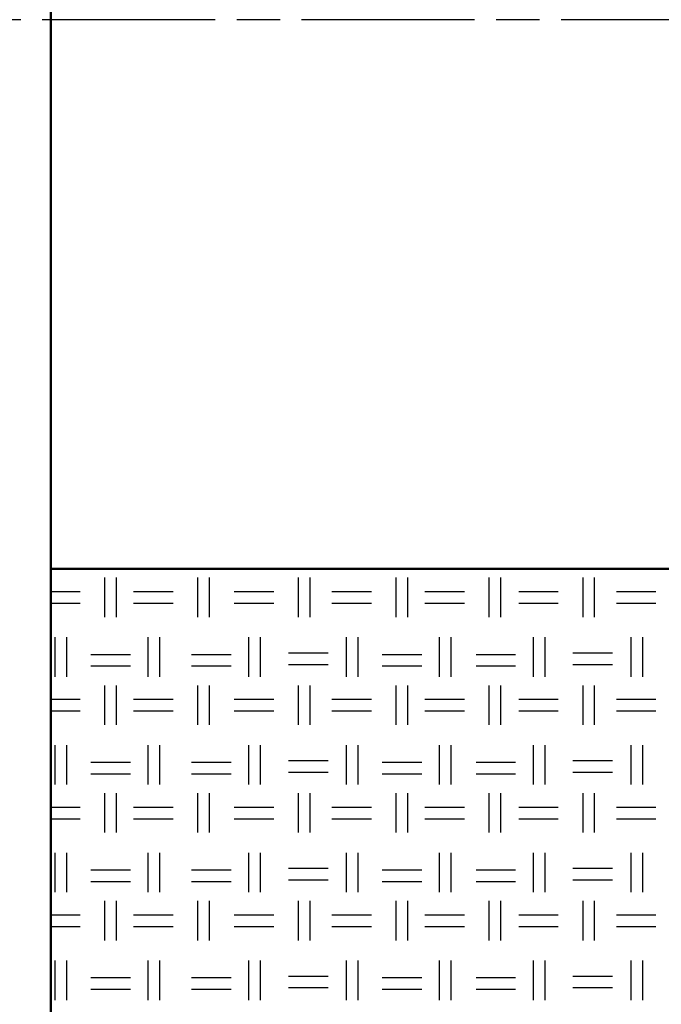
# Model space of a CAD drawing. Units: millimetres. Extents: x 515 to 7251, y 829 to 5488.
# Drawn here: x 3611 to 3821, y 1491 to 1814 of the extents above; entities that cross this region are included whole.
import ezdxf

# ---------------------------------------------------------------- set-up
doc = ezdxf.new("R2010")
doc.units = ezdxf.units.MM
doc.header["$LTSCALE"] = 10
doc.linetypes.add('CHAIN', pattern=[0.7087, 0.4724, -0.0591, 0.1181, -0.0591])
doc.layers.add('LIVELLO_1', color=7, linetype='Continuous')
doc.layers.add('Видимый контур (ГОСТ)', color=7, linetype='Continuous', lineweight=50)
doc.layers.add('Осевая линия (ГОСТ)', color=7, linetype='Continuous', lineweight=25)

msp = doc.modelspace()

# ---------------------------------------------------------------- linework, layer by layer
at = {"layer": 'LIVELLO_1'}
for points in [[(3638.8, 1618.25), (3638.8, 1618.25), (3638.8, 1631.21), (3638.8, 1631.21)], [(3642.61, 1618.25), (3642.61, 1618.25), (3642.61, 1631.21), (3642.61, 1631.21)], [(3669.28, 1618.25), (3669.28, 1618.25), (3669.28, 1631.21), (3669.28, 1631.21)], [(3673.09, 1618.25), (3673.09, 1618.25), (3673.09, 1631.21), (3673.09, 1631.21)], [(3702.3, 1618.25), (3702.3, 1618.25), (3702.3, 1631.21), (3702.3, 1631.21)], [(3706.11, 1618.25), (3706.11, 1618.25), (3706.11, 1631.21), (3706.11, 1631.21)], [(3734.3, 1618.25), (3734.3, 1618.25), (3734.3, 1631.21), (3734.3, 1631.21)], [(3738.11, 1618.25), (3738.11, 1618.25), (3738.11, 1631.21), (3738.11, 1631.21)], [(3764.78, 1618.25), (3764.78, 1618.25), (3764.78, 1631.21), (3764.78, 1631.21)], [(3768.59, 1618.25), (3768.59, 1618.25), (3768.59, 1631.21), (3768.59, 1631.21)], [(3795.51, 1618.25), (3795.51, 1618.25), (3795.51, 1631.21), (3795.51, 1631.21)], [(3799.32, 1618.25), (3799.32, 1618.25), (3799.32, 1631.21), (3799.32, 1631.21)], [(3621.08, 1626.63), (3624.92, 1626.63), (3630.67, 1626.63), (3630.67, 1626.63)], [(3648.19, 1626.63), (3648.19, 1626.63), (3661.15, 1626.63), (3661.15, 1626.63)], [(3681.21, 1626.63), (3681.21, 1626.63), (3694.17, 1626.63), (3694.17, 1626.63)], [(3713.22, 1626.63), (3713.22, 1626.63), (3726.17, 1626.63), (3726.17, 1626.63)], [(3743.7, 1626.63), (3743.7, 1626.63), (3756.65, 1626.63), (3756.65, 1626.63)], [(3774.43, 1626.63), (3774.43, 1626.63), (3787.39, 1626.63), (3787.39, 1626.63)], [(3806.44, 1626.63), (3806.44, 1626.63), (3819.39, 1626.63), (3819.39, 1626.63)], [(3621.08, 1622.82), (3624.92, 1622.82), (3630.67, 1622.82), (3630.67, 1622.82)], [(3648.19, 1622.82), (3648.19, 1622.82), (3661.15, 1622.82), (3661.15, 1622.82)], [(3681.21, 1622.82), (3681.21, 1622.82), (3694.17, 1622.82), (3694.17, 1622.82)], [(3713.22, 1622.82), (3713.22, 1622.82), (3726.17, 1622.82), (3726.17, 1622.82)], [(3743.7, 1622.82), (3743.7, 1622.82), (3756.65, 1622.82), (3756.65, 1622.82)], [(3774.43, 1622.82), (3774.43, 1622.82), (3787.39, 1622.82), (3787.39, 1622.82)], [(3806.44, 1622.82), (3806.44, 1622.82), (3819.39, 1622.82), (3819.39, 1622.82)], [(3622.54, 1598.69), (3622.54, 1598.69), (3622.54, 1611.65), (3622.54, 1611.65)], [(3626.35, 1598.69), (3626.35, 1598.69), (3626.35, 1611.65), (3626.35, 1611.65)], [(3653.02, 1598.69), (3653.02, 1598.69), (3653.02, 1611.65), (3653.02, 1611.65)], [(3656.83, 1598.69), (3656.83, 1598.69), (3656.83, 1611.65), (3656.83, 1611.65)], [(3686.04, 1598.69), (3686.04, 1598.69), (3686.04, 1611.65), (3686.04, 1611.65)], [(3689.85, 1598.69), (3689.85, 1598.69), (3689.85, 1611.65), (3689.85, 1611.65)], [(3718.04, 1598.69), (3718.04, 1598.69), (3718.04, 1611.65), (3718.04, 1611.65)], [(3721.85, 1598.69), (3721.85, 1598.69), (3721.85, 1611.65), (3721.85, 1611.65)], [(3748.52, 1598.69), (3748.52, 1598.69), (3748.52, 1611.65), (3748.52, 1611.65)], [(3752.33, 1598.69), (3752.33, 1598.69), (3752.33, 1611.65), (3752.33, 1611.65)], [(3779.26, 1598.69), (3779.26, 1598.69), (3779.26, 1611.65), (3779.26, 1611.65)], [(3783.07, 1598.69), (3783.07, 1598.69), (3783.07, 1611.65), (3783.07, 1611.65)], [(3811.26, 1598.69), (3811.26, 1598.69), (3811.26, 1611.65), (3811.26, 1611.65)], [(3815.07, 1598.69), (3815.07, 1598.69), (3815.07, 1611.65), (3815.07, 1611.65)], [(3634.22, 1606.06), (3634.22, 1606.06), (3647.18, 1606.06), (3647.18, 1606.06)], [(3667.24, 1606.06), (3667.24, 1606.06), (3680.2, 1606.06), (3680.2, 1606.06)], [(3698.99, 1606.57), (3698.99, 1606.57), (3711.95, 1606.57), (3711.95, 1606.57)], [(3729.73, 1606.06), (3729.73, 1606.06), (3742.68, 1606.06), (3742.68, 1606.06)], [(3760.46, 1606.06), (3760.46, 1606.06), (3773.42, 1606.06), (3773.42, 1606.06)], [(3792.21, 1606.57), (3792.21, 1606.57), (3805.17, 1606.57), (3805.17, 1606.57)], [(3634.22, 1602.25), (3634.22, 1602.25), (3647.18, 1602.25), (3647.18, 1602.25)], [(3667.24, 1602.25), (3667.24, 1602.25), (3680.2, 1602.25), (3680.2, 1602.25)], [(3698.99, 1602.76), (3698.99, 1602.76), (3711.95, 1602.76), (3711.95, 1602.76)], [(3729.73, 1602.25), (3729.73, 1602.25), (3742.68, 1602.25), (3742.68, 1602.25)], [(3760.46, 1602.25), (3760.46, 1602.25), (3773.42, 1602.25), (3773.42, 1602.25)], [(3792.21, 1602.76), (3792.21, 1602.76), (3805.17, 1602.76), (3805.17, 1602.76)], [(3638.8, 1582.95), (3638.8, 1582.95), (3638.8, 1595.9), (3638.8, 1595.9)], [(3642.61, 1582.95), (3642.61, 1582.95), (3642.61, 1595.9), (3642.61, 1595.9)], [(3669.28, 1582.95), (3669.28, 1582.95), (3669.28, 1595.9), (3669.28, 1595.9)], [(3673.09, 1582.95), (3673.09, 1582.95), (3673.09, 1595.9), (3673.09, 1595.9)], [(3702.3, 1582.95), (3702.3, 1582.95), (3702.3, 1595.9), (3702.3, 1595.9)], [(3706.11, 1582.95), (3706.11, 1582.95), (3706.11, 1595.9), (3706.11, 1595.9)], [(3734.3, 1582.95), (3734.3, 1582.95), (3734.3, 1595.9), (3734.3, 1595.9)], [(3738.11, 1582.95), (3738.11, 1582.95), (3738.11, 1595.9), (3738.11, 1595.9)], [(3764.78, 1582.95), (3764.78, 1582.95), (3764.78, 1595.9), (3764.78, 1595.9)], [(3768.59, 1582.95), (3768.59, 1582.95), (3768.59, 1595.9), (3768.59, 1595.9)], [(3795.51, 1582.95), (3795.51, 1582.95), (3795.51, 1595.9), (3795.51, 1595.9)], [(3799.32, 1582.95), (3799.32, 1582.95), (3799.32, 1595.9), (3799.32, 1595.9)], [(3621.08, 1591.33), (3624.92, 1591.33), (3630.67, 1591.33), (3630.67, 1591.33)], [(3648.19, 1591.33), (3648.19, 1591.33), (3661.15, 1591.33), (3661.15, 1591.33)], [(3681.21, 1591.33), (3681.21, 1591.33), (3694.17, 1591.33), (3694.17, 1591.33)], [(3713.22, 1591.33), (3713.22, 1591.33), (3726.17, 1591.33), (3726.17, 1591.33)], [(3743.7, 1591.33), (3743.7, 1591.33), (3756.65, 1591.33), (3756.65, 1591.33)], [(3774.43, 1591.33), (3774.43, 1591.33), (3787.39, 1591.33), (3787.39, 1591.33)], [(3806.44, 1591.33), (3806.44, 1591.33), (3819.39, 1591.33), (3819.39, 1591.33)], [(3621.08, 1587.52), (3624.92, 1587.52), (3630.67, 1587.52), (3630.67, 1587.52)], [(3648.19, 1587.52), (3648.19, 1587.52), (3661.15, 1587.52), (3661.15, 1587.52)], [(3681.21, 1587.52), (3681.21, 1587.52), (3694.17, 1587.52), (3694.17, 1587.52)], [(3713.22, 1587.52), (3713.22, 1587.52), (3726.17, 1587.52), (3726.17, 1587.52)], [(3743.7, 1587.52), (3743.7, 1587.52), (3756.65, 1587.52), (3756.65, 1587.52)], [(3774.43, 1587.52), (3774.43, 1587.52), (3787.39, 1587.52), (3787.39, 1587.52)], [(3806.44, 1587.52), (3806.44, 1587.52), (3819.39, 1587.52), (3819.39, 1587.52)], [(3622.54, 1563.39), (3622.54, 1563.39), (3622.54, 1576.34), (3622.54, 1576.34)], [(3626.35, 1563.39), (3626.35, 1563.39), (3626.35, 1576.34), (3626.35, 1576.34)], [(3653.02, 1563.39), (3653.02, 1563.39), (3653.02, 1576.34), (3653.02, 1576.34)], [(3656.83, 1563.39), (3656.83, 1563.39), (3656.83, 1576.34), (3656.83, 1576.34)], [(3686.04, 1563.39), (3686.04, 1563.39), (3686.04, 1576.34), (3686.04, 1576.34)], [(3689.85, 1563.39), (3689.85, 1563.39), (3689.85, 1576.34), (3689.85, 1576.34)], [(3718.04, 1563.39), (3718.04, 1563.39), (3718.04, 1576.34), (3718.04, 1576.34)], [(3721.85, 1563.39), (3721.85, 1563.39), (3721.85, 1576.34), (3721.85, 1576.34)], [(3748.52, 1563.39), (3748.52, 1563.39), (3748.52, 1576.34), (3748.52, 1576.34)], [(3752.33, 1563.39), (3752.33, 1563.39), (3752.33, 1576.34), (3752.33, 1576.34)], [(3779.26, 1563.39), (3779.26, 1563.39), (3779.26, 1576.34), (3779.26, 1576.34)], [(3783.07, 1563.39), (3783.07, 1563.39), (3783.07, 1576.34), (3783.07, 1576.34)], [(3811.26, 1563.39), (3811.26, 1563.39), (3811.26, 1576.34), (3811.26, 1576.34)], [(3815.07, 1563.39), (3815.07, 1563.39), (3815.07, 1576.34), (3815.07, 1576.34)], [(3634.22, 1570.75), (3634.22, 1570.75), (3647.18, 1570.75), (3647.18, 1570.75)], [(3667.24, 1570.75), (3667.24, 1570.75), (3680.2, 1570.75), (3680.2, 1570.75)], [(3698.99, 1571.26), (3698.99, 1571.26), (3711.95, 1571.26), (3711.95, 1571.26)], [(3729.73, 1570.75), (3729.73, 1570.75), (3742.68, 1570.75), (3742.68, 1570.75)], [(3760.46, 1570.75), (3760.46, 1570.75), (3773.42, 1570.75), (3773.42, 1570.75)], [(3792.21, 1571.26), (3792.21, 1571.26), (3805.17, 1571.26), (3805.17, 1571.26)], [(3634.22, 1566.94), (3634.22, 1566.94), (3647.18, 1566.94), (3647.18, 1566.94)], [(3667.24, 1566.94), (3667.24, 1566.94), (3680.2, 1566.94), (3680.2, 1566.94)], [(3698.99, 1567.45), (3698.99, 1567.45), (3711.95, 1567.45), (3711.95, 1567.45)], [(3729.73, 1566.94), (3729.73, 1566.94), (3742.68, 1566.94), (3742.68, 1566.94)], [(3760.46, 1566.94), (3760.46, 1566.94), (3773.42, 1566.94), (3773.42, 1566.94)], [(3792.21, 1567.45), (3792.21, 1567.45), (3805.17, 1567.45), (3805.17, 1567.45)], [(3638.8, 1547.64), (3638.8, 1547.64), (3638.8, 1560.59), (3638.8, 1560.59)], [(3642.61, 1547.64), (3642.61, 1547.64), (3642.61, 1560.59), (3642.61, 1560.59)], [(3669.28, 1547.64), (3669.28, 1547.64), (3669.28, 1560.59), (3669.28, 1560.59)], [(3673.09, 1547.64), (3673.09, 1547.64), (3673.09, 1560.59), (3673.09, 1560.59)], [(3702.3, 1547.64), (3702.3, 1547.64), (3702.3, 1560.59), (3702.3, 1560.59)], [(3706.11, 1547.64), (3706.11, 1547.64), (3706.11, 1560.59), (3706.11, 1560.59)], [(3734.3, 1547.64), (3734.3, 1547.64), (3734.3, 1560.59), (3734.3, 1560.59)], [(3738.11, 1547.64), (3738.11, 1547.64), (3738.11, 1560.59), (3738.11, 1560.59)], [(3764.78, 1547.64), (3764.78, 1547.64), (3764.78, 1560.59), (3764.78, 1560.59)], [(3768.59, 1547.64), (3768.59, 1547.64), (3768.59, 1560.59), (3768.59, 1560.59)], [(3795.51, 1547.64), (3795.51, 1547.64), (3795.51, 1560.59), (3795.51, 1560.59)], [(3799.32, 1547.64), (3799.32, 1547.64), (3799.32, 1560.59), (3799.32, 1560.59)], [(3621.08, 1556.02), (3624.92, 1556.02), (3630.67, 1556.02), (3630.67, 1556.02)], [(3648.19, 1556.02), (3648.19, 1556.02), (3661.15, 1556.02), (3661.15, 1556.02)], [(3681.21, 1556.02), (3681.21, 1556.02), (3694.17, 1556.02), (3694.17, 1556.02)], [(3713.22, 1556.02), (3713.22, 1556.02), (3726.17, 1556.02), (3726.17, 1556.02)], [(3743.7, 1556.02), (3743.7, 1556.02), (3756.65, 1556.02), (3756.65, 1556.02)], [(3774.43, 1556.02), (3774.43, 1556.02), (3787.39, 1556.02), (3787.39, 1556.02)], [(3806.44, 1556.02), (3806.44, 1556.02), (3819.39, 1556.02), (3819.39, 1556.02)], [(3621.08, 1552.21), (3624.92, 1552.21), (3630.67, 1552.21), (3630.67, 1552.21)], [(3648.19, 1552.21), (3648.19, 1552.21), (3661.15, 1552.21), (3661.15, 1552.21)], [(3681.21, 1552.21), (3681.21, 1552.21), (3694.17, 1552.21), (3694.17, 1552.21)], [(3713.22, 1552.21), (3713.22, 1552.21), (3726.17, 1552.21), (3726.17, 1552.21)], [(3743.7, 1552.21), (3743.7, 1552.21), (3756.65, 1552.21), (3756.65, 1552.21)], [(3774.43, 1552.21), (3774.43, 1552.21), (3787.39, 1552.21), (3787.39, 1552.21)], [(3806.44, 1552.21), (3806.44, 1552.21), (3819.39, 1552.21), (3819.39, 1552.21)], [(3622.54, 1528.08), (3622.54, 1528.08), (3622.54, 1541.04), (3622.54, 1541.04)], [(3626.35, 1528.08), (3626.35, 1528.08), (3626.35, 1541.04), (3626.35, 1541.04)], [(3653.02, 1528.08), (3653.02, 1528.08), (3653.02, 1541.04), (3653.02, 1541.04)], [(3656.83, 1528.08), (3656.83, 1528.08), (3656.83, 1541.04), (3656.83, 1541.04)], [(3686.04, 1528.08), (3686.04, 1528.08), (3686.04, 1541.04), (3686.04, 1541.04)], [(3689.85, 1528.08), (3689.85, 1528.08), (3689.85, 1541.04), (3689.85, 1541.04)], [(3718.04, 1528.08), (3718.04, 1528.08), (3718.04, 1541.04), (3718.04, 1541.04)], [(3721.85, 1528.08), (3721.85, 1528.08), (3721.85, 1541.04), (3721.85, 1541.04)], [(3748.52, 1528.08), (3748.52, 1528.08), (3748.52, 1541.04), (3748.52, 1541.04)], [(3752.33, 1528.08), (3752.33, 1528.08), (3752.33, 1541.04), (3752.33, 1541.04)], [(3779.26, 1528.08), (3779.26, 1528.08), (3779.26, 1541.04), (3779.26, 1541.04)], [(3783.07, 1528.08), (3783.07, 1528.08), (3783.07, 1541.04), (3783.07, 1541.04)], [(3811.26, 1528.08), (3811.26, 1528.08), (3811.26, 1541.04), (3811.26, 1541.04)], [(3815.07, 1528.08), (3815.07, 1528.08), (3815.07, 1541.04), (3815.07, 1541.04)], [(3698.99, 1535.96), (3698.99, 1535.96), (3711.95, 1535.96), (3711.95, 1535.96)], [(3792.21, 1535.96), (3792.21, 1535.96), (3805.17, 1535.96), (3805.17, 1535.96)], [(3634.22, 1535.45), (3634.22, 1535.45), (3647.18, 1535.45), (3647.18, 1535.45)], [(3667.24, 1535.45), (3667.24, 1535.45), (3680.2, 1535.45), (3680.2, 1535.45)], [(3729.73, 1535.45), (3729.73, 1535.45), (3742.68, 1535.45), (3742.68, 1535.45)], [(3760.46, 1535.45), (3760.46, 1535.45), (3773.42, 1535.45), (3773.42, 1535.45)], [(3634.22, 1531.64), (3634.22, 1531.64), (3647.18, 1531.64), (3647.18, 1531.64)], [(3667.24, 1531.64), (3667.24, 1531.64), (3680.2, 1531.64), (3680.2, 1531.64)], [(3698.99, 1532.15), (3698.99, 1532.15), (3711.95, 1532.15), (3711.95, 1532.15)], [(3729.73, 1531.64), (3729.73, 1531.64), (3742.68, 1531.64), (3742.68, 1531.64)], [(3760.46, 1531.64), (3760.46, 1531.64), (3773.42, 1531.64), (3773.42, 1531.64)], [(3792.21, 1532.15), (3792.21, 1532.15), (3805.17, 1532.15), (3805.17, 1532.15)], [(3638.8, 1512.33), (3638.8, 1512.33), (3638.8, 1525.29), (3638.8, 1525.29)], [(3642.61, 1512.33), (3642.61, 1512.33), (3642.61, 1525.29), (3642.61, 1525.29)], [(3669.28, 1512.33), (3669.28, 1512.33), (3669.28, 1525.29), (3669.28, 1525.29)], [(3673.09, 1512.33), (3673.09, 1512.33), (3673.09, 1525.29), (3673.09, 1525.29)], [(3702.3, 1512.33), (3702.3, 1512.33), (3702.3, 1525.29), (3702.3, 1525.29)], [(3706.11, 1512.33), (3706.11, 1512.33), (3706.11, 1525.29), (3706.11, 1525.29)], [(3734.3, 1512.33), (3734.3, 1512.33), (3734.3, 1525.29), (3734.3, 1525.29)], [(3738.11, 1512.33), (3738.11, 1512.33), (3738.11, 1525.29), (3738.11, 1525.29)], [(3764.78, 1512.33), (3764.78, 1512.33), (3764.78, 1525.29), (3764.78, 1525.29)], [(3768.59, 1512.33), (3768.59, 1512.33), (3768.59, 1525.29), (3768.59, 1525.29)], [(3795.51, 1512.33), (3795.51, 1512.33), (3795.51, 1525.29), (3795.51, 1525.29)], [(3799.32, 1512.33), (3799.32, 1512.33), (3799.32, 1525.29), (3799.32, 1525.29)], [(3621.08, 1520.72), (3624.92, 1520.72), (3630.67, 1520.72), (3630.67, 1520.72)], [(3648.19, 1520.72), (3648.19, 1520.72), (3661.15, 1520.72), (3661.15, 1520.72)], [(3681.21, 1520.72), (3681.21, 1520.72), (3694.17, 1520.72), (3694.17, 1520.72)], [(3713.22, 1520.72), (3713.22, 1520.72), (3726.17, 1520.72), (3726.17, 1520.72)], [(3743.7, 1520.72), (3743.7, 1520.72), (3756.65, 1520.72), (3756.65, 1520.72)], [(3774.43, 1520.72), (3774.43, 1520.72), (3787.39, 1520.72), (3787.39, 1520.72)], [(3806.44, 1520.72), (3806.44, 1520.72), (3819.39, 1520.72), (3819.39, 1520.72)], [(3621.08, 1516.91), (3624.92, 1516.91), (3630.67, 1516.91), (3630.67, 1516.91)], [(3648.19, 1516.91), (3648.19, 1516.91), (3661.15, 1516.91), (3661.15, 1516.91)], [(3681.21, 1516.91), (3681.21, 1516.91), (3694.17, 1516.91), (3694.17, 1516.91)], [(3713.22, 1516.91), (3713.22, 1516.91), (3726.17, 1516.91), (3726.17, 1516.91)], [(3743.7, 1516.91), (3743.7, 1516.91), (3756.65, 1516.91), (3756.65, 1516.91)], [(3774.43, 1516.91), (3774.43, 1516.91), (3787.39, 1516.91), (3787.39, 1516.91)], [(3806.44, 1516.91), (3806.44, 1516.91), (3819.39, 1516.91), (3819.39, 1516.91)], [(3622.54, 1492.78), (3622.54, 1492.78), (3622.54, 1505.73), (3622.54, 1505.73)], [(3626.35, 1492.78), (3626.35, 1492.78), (3626.35, 1505.73), (3626.35, 1505.73)], [(3653.02, 1492.78), (3653.02, 1492.78), (3653.02, 1505.73), (3653.02, 1505.73)], [(3656.83, 1492.78), (3656.83, 1492.78), (3656.83, 1505.73), (3656.83, 1505.73)], [(3686.04, 1492.78), (3686.04, 1492.78), (3686.04, 1505.73), (3686.04, 1505.73)], [(3689.85, 1492.78), (3689.85, 1492.78), (3689.85, 1505.73), (3689.85, 1505.73)], [(3718.04, 1492.78), (3718.04, 1492.78), (3718.04, 1505.73), (3718.04, 1505.73)], [(3721.85, 1492.78), (3721.85, 1492.78), (3721.85, 1505.73), (3721.85, 1505.73)], [(3748.52, 1492.78), (3748.52, 1492.78), (3748.52, 1505.73), (3748.52, 1505.73)], [(3752.33, 1492.78), (3752.33, 1492.78), (3752.33, 1505.73), (3752.33, 1505.73)], [(3779.26, 1492.78), (3779.26, 1492.78), (3779.26, 1505.73), (3779.26, 1505.73)], [(3783.07, 1492.78), (3783.07, 1492.78), (3783.07, 1505.73), (3783.07, 1505.73)], [(3811.26, 1492.78), (3811.26, 1492.78), (3811.26, 1505.73), (3811.26, 1505.73)], [(3815.07, 1492.78), (3815.07, 1492.78), (3815.07, 1505.73), (3815.07, 1505.73)], [(3698.99, 1500.65), (3698.99, 1500.65), (3711.95, 1500.65), (3711.95, 1500.65)], [(3792.21, 1500.65), (3792.21, 1500.65), (3805.17, 1500.65), (3805.17, 1500.65)], [(3634.22, 1500.14), (3634.22, 1500.14), (3647.18, 1500.14), (3647.18, 1500.14)], [(3667.24, 1500.14), (3667.24, 1500.14), (3680.2, 1500.14), (3680.2, 1500.14)], [(3729.73, 1500.14), (3729.73, 1500.14), (3742.68, 1500.14), (3742.68, 1500.14)], [(3760.46, 1500.14), (3760.46, 1500.14), (3773.42, 1500.14), (3773.42, 1500.14)], [(3634.22, 1496.33), (3634.22, 1496.33), (3647.18, 1496.33), (3647.18, 1496.33)], [(3667.24, 1496.33), (3667.24, 1496.33), (3680.2, 1496.33), (3680.2, 1496.33)], [(3698.99, 1496.84), (3698.99, 1496.84), (3711.95, 1496.84), (3711.95, 1496.84)], [(3729.73, 1496.33), (3729.73, 1496.33), (3742.68, 1496.33), (3742.68, 1496.33)], [(3760.46, 1496.33), (3760.46, 1496.33), (3773.42, 1496.33), (3773.42, 1496.33)], [(3792.21, 1496.84), (3792.21, 1496.84), (3805.17, 1496.84), (3805.17, 1496.84)]]:
    msp.add_open_spline(points, degree=3, dxfattribs=at)
at = {"layer": 'Видимый контур (ГОСТ)'}
for p, q in [((3621.08, 925.05), (3621.08, 2703.05)), ((3621.08, 1634.05), (3621.08, 1994.05)), ((3621.08, 1634.05), (6815.08, 1634.05))]:
    msp.add_line(p, q, dxfattribs=at)
at = {"layer": 'Осевая линия (ГОСТ)', "linetype": 'CHAIN', "ltscale": 11.993792}
msp.add_line((7244.96, 1814.05), (3193.13, 1814.05), dxfattribs=at)

doc.saveas('drawing.dxf')
